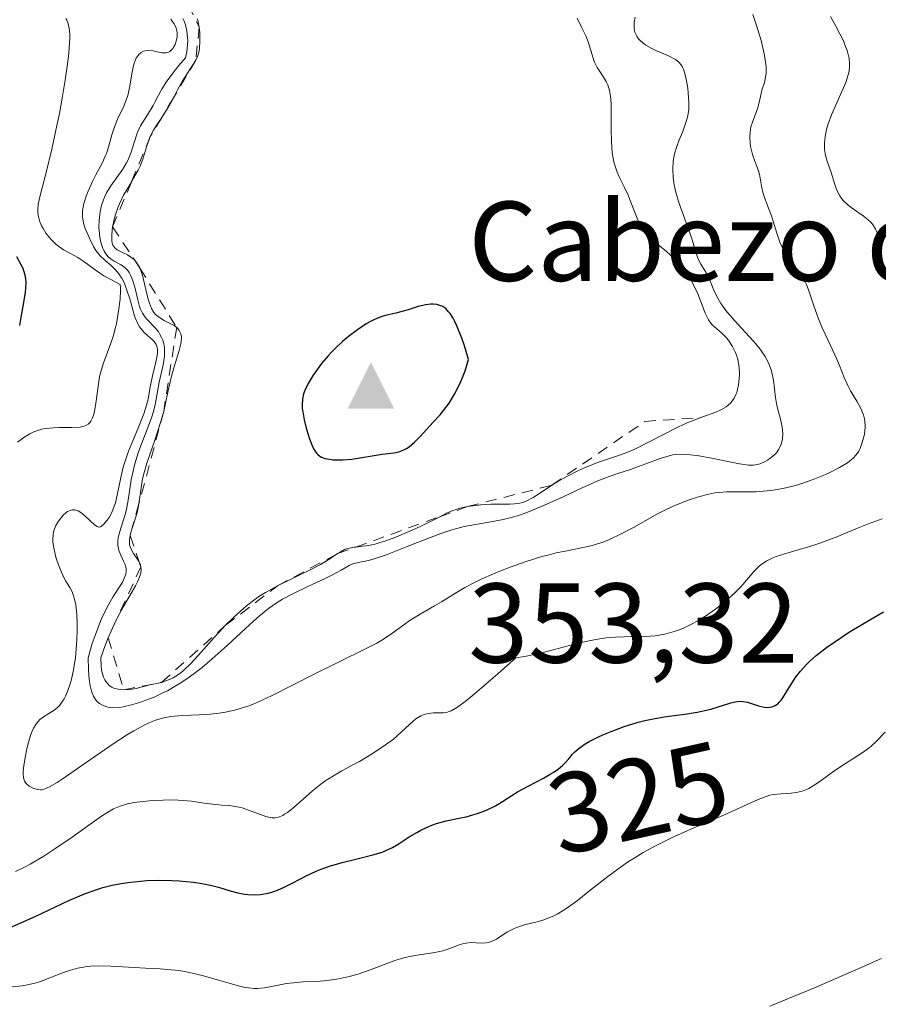
# Model space of a CAD drawing. Units: metres. Extents: x 622101 to 625582, y 4671662 to 4674035.
# Drawn here: x 624862 to 624938, y 4672219 to 4672306 of the extents above; entities that cross this region are included whole.
import ezdxf
from ezdxf.enums import TextEntityAlignment as Align

# ---------------------------------------------------------------- set-up
doc = ezdxf.new("R2010")
doc.units = ezdxf.units.M
doc.header["$MEASUREMENT"] = 0
doc.linetypes.add('DGN Style 2', pattern=[1.648017, 0.98881, -0.659207])
for name, color, linetype, lineweight in [('Cima', 7, 'Continuous', 0), ('Cota de cima', 7, 'Continuous', 0), ('Curva de nivel maestra', 30, 'Continuous', 30), ('Curva de nivel normal', 30, 'Continuous', 0), ('Escarpado lineal', 30, 'DGN Style 2', 0), ('Nombre de cima', 7, 'Continuous', 0), ('Rótulo de curva de nivel directora', 7, 'Continuous', 0), ('Suelo desnudo CxS', 253, 'Continuous', 0)]:
    doc.layers.add(name, color=color, linetype=linetype, lineweight=lineweight)
doc.styles.add('Style-Arial', font='txt')

# ---------------------------------------------------------------- blocks, each defined once
blk = doc.blocks.new('5CIMA')
at = {"layer": 'Suelo desnudo CxS', "color": 51, "linetype": 'Continuous', "lineweight": 0}
blk.add_solid([(-0.2047, -0.1365), (0, 0.2729), (0.2047, -0.1365)], dxfattribs=at)

msp = doc.modelspace()

# ---------------------------------------------------------------- linework, layer by layer
at = {"layer": 'Curva de nivel maestra', "color": 30, "linetype": 'Continuous', "lineweight": 30, "flags": 128}
for points, elevation in [([(624861.92, 4672284.9401), (624862.32, 4672284.2401), (624862.47, 4672283.9201), (624862.55, 4672283.7201), (624862.66, 4672283.3301), (624862.73, 4672282.9501), (624862.75, 4672282.6901), (624862.73, 4672282.1401), (624862.7, 4672281.7901), (624862.58, 4672281.0601), (624862.3, 4672279.5501), (624862.19, 4672278.8501)], 325), ([(624890.37, 4672266.9701), (624890.74, 4672266.9801), (624891.53, 4672267.0501), (624894.22, 4672267.4901), (624895.23, 4672267.6001), (624895.69, 4672267.7001), (624896.14, 4672267.8701), (624896.37, 4672267.9901), (624896.6, 4672268.1401), (624897.07, 4672268.5401), (624897.57, 4672269.0401), (624898.72, 4672270.3101), (624899.32, 4672270.9701), (624899.64, 4672271.3501), (624900.12, 4672272.0001), (624900.6, 4672272.7701), (624900.84, 4672273.2201), (624901.15, 4672273.8901), (624901.3, 4672274.2501), (624901.53, 4672274.8501), (624901.85, 4672275.8501), (624901.48, 4672277.0401), (624901.25, 4672277.7201), (624900.81, 4672278.8201), (624900.6, 4672279.2501), (624900.47, 4672279.5001), (624900.21, 4672279.9101), (624900.08, 4672280.0701), (624899.82, 4672280.3401), (624899.57, 4672280.5201), (624899.39, 4672280.6001), (624899.04, 4672280.7001), (624898.73, 4672280.7301), (624898.51, 4672280.7301), (624898.07, 4672280.6801), (624897.4, 4672280.5201), (624896.5, 4672280.2401), (624896.06, 4672280.1101), (624895.43, 4672279.9501), (624894.61, 4672279.7501), (624894.19, 4672279.6301), (624893.53, 4672279.3701), (624893.17, 4672279.2001), (624892.8, 4672278.9901), (624892.03, 4672278.4801), (624891.24, 4672277.8701), (624890.72, 4672277.4301), (624890.07, 4672276.8301), (624889.76, 4672276.5201), (624889.44, 4672276.1801), (624888.87, 4672275.5001), (624888.4, 4672274.8601), (624888.12, 4672274.4601), (624887.68, 4672273.7301), (624887.37, 4672273.1001), (624887.26, 4672272.8101), (624887.17, 4672272.3501), (624887.15, 4672271.8301), (624887.16, 4672271.5301), (624887.2, 4672271.2101), (624887.33, 4672270.5101), (624887.5, 4672269.7701), (624887.79, 4672268.8501), (624887.94, 4672268.4501), (624888.16, 4672267.9601), (624888.28, 4672267.7701), (624888.44, 4672267.5501), (624888.53, 4672267.4601), (624888.72, 4672267.3101), (624888.86, 4672267.2301), (624889.18, 4672267.1101), (624889.39, 4672267.0601), (624889.85, 4672266.9901), (624890.37, 4672266.9701)], 350), ([(624861.3, 4672225.6201), (624863.58, 4672226.6401), (624866.53, 4672228.0401), (624867.52, 4672228.4601), (624868.01, 4672228.6601), (624869.03, 4672229.0201), (624869.55, 4672229.1801), (624870.36, 4672229.3901), (624871.18, 4672229.5501), (624871.74, 4672229.6401), (624872.88, 4672229.7601), (624873.44, 4672229.8001), (624874.56, 4672229.8401), (624875.63, 4672229.8201), (624876.3, 4672229.7901), (624877.53, 4672229.6701), (624878.14, 4672229.5801), (624879.18, 4672229.3601), (624879.77, 4672229.2101), (624880.78, 4672228.9001), (624881.46, 4672228.7201), (624882.06, 4672228.6001), (624882.36, 4672228.5701), (624882.81, 4672228.5501), (624883.48, 4672228.5801), (624884.15, 4672228.7001), (624884.48, 4672228.7901), (624884.82, 4672228.9001), (624885.49, 4672229.1901), (624886.16, 4672229.5201), (624887.05, 4672229.9901), (624887.49, 4672230.2201), (624888.39, 4672230.6301), (624888.84, 4672230.8201), (624889.55, 4672231.0701), (624890.68, 4672231.4001), (624891.9, 4672231.7001), (624893.51, 4672232.1001), (624894.22, 4672232.3301), (624894.54, 4672232.4601), (624895.12, 4672232.7401), (624895.64, 4672233.0301), (624896.6, 4672233.6601), (624897.28, 4672234.0601), (624897.64, 4672234.2601), (624898.18, 4672234.5201), (624898.74, 4672234.7501), (624899.02, 4672234.8401), (624899.86, 4672235.0701), (624901.02, 4672235.3101), (624901.62, 4672235.4401), (624902.23, 4672235.6101), (624902.64, 4672235.7401), (624903.43, 4672236.0401), (624904.21, 4672236.4001), (624904.84, 4672236.7801), (624905.66, 4672237.3301), (624906.16, 4672237.6401), (624907.09, 4672238.1401), (624908.45, 4672238.8501), (624909.06, 4672239.2001), (624909.32, 4672239.3601), (624909.78, 4672239.6701), (624910.15, 4672239.9801), (624910.35, 4672240.1701), (624910.7, 4672240.5601), (624911.03, 4672240.9601), (624911.22, 4672241.1701), (624911.6, 4672241.5101), (624912.13, 4672241.8801), (624912.48, 4672242.0801), (624913.25, 4672242.4701), (624913.7, 4672242.6801), (624914.42, 4672242.9801), (624915.59, 4672243.4101), (624916.81, 4672243.7901), (624917.41, 4672243.9501), (624917.99, 4672244.0801), (624919.11, 4672244.2801), (624921.13, 4672244.5401), (624922.03, 4672244.6801), (624922.45, 4672244.7701), (624923.22, 4672244.9601), (624925.01, 4672245.5201), (624925.23, 4672245.5701), (624925.59, 4672245.6401), (624925.9, 4672245.6501), (624926.09, 4672245.6401), (624926.47, 4672245.5601), (624927.44, 4672245.2501), (624927.95, 4672245.1301), (624928.26, 4672245.1101), (624928.41, 4672245.1201), (624928.63, 4672245.1601), (624928.85, 4672245.2401), (624928.96, 4672245.3001), (624929.18, 4672245.4601), (624929.28, 4672245.5601), (624929.44, 4672245.7401), (624929.6, 4672245.9501), (624929.92, 4672246.4901), (624930.44, 4672247.3501), (624930.76, 4672247.8301), (624931.14, 4672248.3201), (624931.71, 4672248.9401), (624931.97, 4672249.1901), (624932.53, 4672249.6801), (624933.44, 4672250.3901), (624934.09, 4672250.8501), (624935.38, 4672251.7101), (624936.78, 4672252.5501), (624938.49, 4672253.5601)], 325)]:
    msp.add_lwpolyline(points, dxfattribs=dict(at, elevation=elevation))
at = {"layer": 'Curva de nivel normal', "color": 30, "linetype": 'Continuous', "lineweight": 0, "flags": 128}
for points, elevation in [([(624866.28, 4672305.9701), (624866.36, 4672305.8201), (624866.46, 4672305.5801), (624866.57, 4672305.1401), (624866.62, 4672304.5701), (624866.62, 4672304.2301), (624866.61, 4672303.8301), (624866.54, 4672302.9001), (624866.46, 4672302.1801), (624866.23, 4672300.5301), (624865.99, 4672299.1101), (624865.71, 4672297.5701), (624865.49, 4672296.5101), (624865.05, 4672294.4301), (624864.55, 4672292.3601), (624864.01, 4672290.3301), (624863.85, 4672289.5601), (624863.81, 4672289.1001), (624863.82, 4672288.8801), (624863.85, 4672288.5601), (624863.92, 4672288.2301), (624863.99, 4672288.0201), (624864.17, 4672287.6101), (624864.28, 4672287.4101), (624864.52, 4672287.0201), (624864.8, 4672286.6601), (624864.99, 4672286.4401), (624865.4, 4672286.0401), (624865.63, 4672285.8501), (624866.08, 4672285.5401), (624866.52, 4672285.2901), (624867.07, 4672285.0001), (624867.33, 4672284.8601), (624867.86, 4672284.5101), (624868.87, 4672283.7601), (624869.36, 4672283.4201), (624869.64, 4672283.2401), (624870.13, 4672282.9601), (624871.09, 4672282.4801), (624871.12, 4672282.2201), (624871.12, 4672281.9301), (624871.07, 4672281.1701), (624870.94, 4672280.1101), (624870.74, 4672278.9901), (624870.62, 4672278.4601), (624870.49, 4672277.9701), (624870.19, 4672277.1001), (624869.6, 4672275.5601), (624869.36, 4672274.7701), (624869.26, 4672274.3501), (624869.12, 4672273.4701), (624868.9, 4672271.7901), (624868.77, 4672271.1101), (624868.7, 4672270.8301), (624868.64, 4672270.6801), (624868.5, 4672270.4101), (624868.43, 4672270.3101), (624868.25, 4672270.1401), (624868.05, 4672270.0201), (624867.9, 4672269.9601), (624867.54, 4672269.8801), (624866.79, 4672269.8401), (624865.69, 4672269.8301), (624865.18, 4672269.8201), (624864.52, 4672269.7601), (624864.14, 4672269.6801), (624863.9, 4672269.6101), (624863.45, 4672269.4401), (624863.1, 4672269.2701), (624862.65, 4672269.0001), (624862.44, 4672268.8601), (624862.01, 4672268.5301)], 330), ([(624875.55, 4672305.9101), (624875.68, 4672305.7501), (624875.84, 4672305.5101), (624876.02, 4672305.1301), (624876.08, 4672304.8701), (624876.1, 4672304.7401), (624876.11, 4672304.5401), (624876.1, 4672304.3501), (624876.03, 4672303.9701), (624875.93, 4672303.6901), (624875.8, 4672303.4401), (624875.72, 4672303.3301), (624875.55, 4672303.1401), (624875.46, 4672303.0701), (624875.3, 4672302.9801), (624875.13, 4672302.9401), (624875.01, 4672302.9301), (624874.77, 4672302.9401), (624873.98, 4672303.1101), (624873.6, 4672303.1601), (624873.29, 4672303.1201), (624873.14, 4672303.0801), (624872.93, 4672302.9601), (624872.74, 4672302.8001), (624872.66, 4672302.7001), (624872.5, 4672302.4601), (624872.43, 4672302.3201), (624872.34, 4672302.0901), (624872.26, 4672301.8301), (624872.14, 4672301.2201), (624871.91, 4672299.8601), (624871.75, 4672299.1701), (624871.65, 4672298.8401), (624871.4, 4672298.2201), (624870.85, 4672297.0701), (624870.51, 4672296.2401), (624870.35, 4672295.6901), (624870.05, 4672294.6001), (624869.87, 4672294.0601), (624869.76, 4672293.8001), (624869.51, 4672293.2601), (624868.93, 4672292.1601), (624868.62, 4672291.5601), (624868.24, 4672290.7201), (624868.07, 4672290.2901), (624867.87, 4672289.6401), (624867.76, 4672289.0201), (624867.74, 4672288.7201), (624867.75, 4672288.4401), (624867.77, 4672288.2601), (624867.84, 4672287.9101), (624868, 4672287.4301), (624868.38, 4672286.5801), (624868.73, 4672285.8301), (624868.93, 4672285.4801), (624869.18, 4672285.1401), (624869.34, 4672284.9701), (624869.71, 4672284.6301), (624870.29, 4672284.1401), (624870.59, 4672283.8501), (624870.88, 4672283.5201), (624871.02, 4672283.3301), (624871.21, 4672283.0401), (624871.39, 4672282.7001), (624871.68, 4672281.9701), (624871.92, 4672281.2001), (624872.19, 4672280.2301), (624872.32, 4672279.8001), (624872.41, 4672279.5201), (624872.6, 4672279.0701), (624872.79, 4672278.7201), (624872.92, 4672278.5401), (624873.19, 4672278.2401), (624873.5, 4672277.9601), (624873.9, 4672277.6201), (624874.07, 4672277.4401), (624874.25, 4672277.1701), (624874.31, 4672277.0101), (624874.36, 4672276.7301), (624874.36, 4672276.3901), (624874.34, 4672276.1901), (624874.2, 4672275.4901), (624873.92, 4672274.4101), (624873.8, 4672273.8501), (624873.7, 4672273.2901), (624873.57, 4672272.5301), (624873.48, 4672272.1101), (624873.29, 4672271.4201), (624873.16, 4672271.0401), (624872.64, 4672269.7201), (624871.82, 4672267.7601), (624871.48, 4672266.7801), (624871.34, 4672266.3201), (624871.13, 4672265.4301), (624870.82, 4672263.8501), (624870.66, 4672263.1801), (624870.56, 4672262.8801), (624870.34, 4672262.3401), (624870.1, 4672261.8901), (624869.93, 4672261.6501), (624869.62, 4672261.2801), (624869.43, 4672261.1201), (624869.34, 4672261.0701), (624869.18, 4672261.0401), (624869.06, 4672261.0801), (624868.81, 4672261.2401), (624868.44, 4672261.5801), (624867.89, 4672262.1001), (624867.6, 4672262.3201), (624867.37, 4672262.4601), (624867.25, 4672262.5101), (624867.08, 4672262.5501), (624866.83, 4672262.5501), (624866.57, 4672262.4801), (624866.44, 4672262.4101), (624866.31, 4672262.3201), (624866.04, 4672262.0801), (624865.71, 4672261.6901), (624865.56, 4672261.4601), (624865.36, 4672261.1101), (624865.24, 4672260.8001), (624865.19, 4672260.6301), (624865.15, 4672260.3801), (624865.12, 4672259.9501), (624865.14, 4672259.7201), (624865.21, 4672259.2001), (624865.4, 4672258.3801), (624865.54, 4672257.9301), (624865.8, 4672257.2501), (624866.11, 4672256.5801), (624866.29, 4672256.2601), (624866.64, 4672255.7001), (624866.81, 4672255.3801), (624866.96, 4672254.9801), (624867.03, 4672254.7501), (624867.15, 4672254.2101), (624867.2, 4672253.8801), (624867.25, 4672253.3301), (624867.29, 4672252.4401), (624867.28, 4672251.9201), (624867.25, 4672251.0501), (624867.14, 4672249.4901), (624866.93, 4672248.2801), (624866.77, 4672247.6001), (624866.66, 4672247.2001), (624866.42, 4672246.5201), (624866.24, 4672246.1001), (624866.12, 4672245.8701), (624865.87, 4672245.4701), (624865.74, 4672245.3101), (624865.49, 4672245.0501), (624865.25, 4672244.8601), (624864.79, 4672244.5801), (624864.22, 4672244.2201), (624863.99, 4672244.0301), (624863.68, 4672243.6901), (624863.43, 4672243.2601), (624863.31, 4672243.0001), (624863.19, 4672242.7101), (624862.99, 4672242.0401), (624862.81, 4672241.3101), (624862.71, 4672240.8301), (624862.57, 4672239.9701), (624862.52, 4672239.4501), (624862.52, 4672239.2401), (624862.55, 4672238.8901), (624862.59, 4672238.7101), (624862.64, 4672238.6001), (624862.76, 4672238.4101), (624862.85, 4672238.3201), (624863.05, 4672238.1501), (624863.29, 4672238.0201), (624863.46, 4672237.9501), (624863.8, 4672237.8601), (624864.03, 4672237.8301), (624864.16, 4672237.8301), (624864.38, 4672237.8901), (624864.84, 4672238.0801), (624865.52, 4672238.4701), (624865.96, 4672238.7601), (624867.7, 4672239.9601), (624870.45, 4672241.8801), (624871.72, 4672242.7101), (624872.29, 4672243.0501), (624873.27, 4672243.5801), (624873.57, 4672243.7201), (624874.11, 4672243.9401), (624874.61, 4672244.1001), (624874.92, 4672244.1801), (624875.54, 4672244.3001), (624875.88, 4672244.3401), (624876.57, 4672244.3901), (624878.76, 4672244.4801), (624879.83, 4672244.5901), (624880.39, 4672244.6801), (624881.29, 4672244.8801), (624882.26, 4672245.1801), (624882.77, 4672245.3701), (624883.3, 4672245.5901), (624884.43, 4672246.1201), (624888.2, 4672248.0501), (624892.69, 4672250.2401), (624893.73, 4672250.7901), (624894.17, 4672251.0501), (624894.94, 4672251.5401), (624896.14, 4672252.4101), (624896.69, 4672252.8001), (624897.57, 4672253.3501), (624898.82, 4672254.0701), (624899.45, 4672254.4401), (624900.08, 4672254.8301), (624900.99, 4672255.3901), (624901.52, 4672255.7001), (624902.43, 4672256.1801), (624902.96, 4672256.4301), (624904.03, 4672256.9001), (624904.61, 4672257.1401), (624905.52, 4672257.5001), (624906.93, 4672258.0001), (624908.31, 4672258.4301), (624908.96, 4672258.6001), (624909.57, 4672258.7501), (624910.71, 4672258.9801), (624912.09, 4672259.2501), (624912.76, 4672259.4101), (624913.43, 4672259.6101), (624913.78, 4672259.7301), (624914.3, 4672259.9401), (624915.37, 4672260.4601), (624916.45, 4672261.0401), (624917.86, 4672261.8401), (624918.53, 4672262.2001), (624919.01, 4672262.4501), (624919.91, 4672262.8801), (624920.73, 4672263.2201), (624921.24, 4672263.4101), (624922.16, 4672263.7101), (624923.05, 4672263.9401), (624923.59, 4672264.0501), (624923.93, 4672264.0901), (624924.61, 4672264.1401), (624925.4, 4672264.1501), (624926.57, 4672264.1401), (624927.24, 4672264.1601), (624928.22, 4672264.2301), (624928.75, 4672264.3001), (624929.59, 4672264.4401), (624930.47, 4672264.6401), (624930.92, 4672264.7701), (624931.37, 4672264.9101), (624932.27, 4672265.2301), (624933.14, 4672265.5901), (624933.67, 4672265.8301), (624934.59, 4672266.2901), (624935.31, 4672266.7201), (624935.64, 4672266.9701), (624935.81, 4672267.1201), (624936.07, 4672267.4201), (624936.29, 4672267.7601), (624936.41, 4672267.9901), (624936.61, 4672268.5201), (624936.77, 4672269.1301), (624936.82, 4672269.4601), (624936.86, 4672269.9601), (624936.84, 4672270.3901), (624936.8, 4672270.6101), (624936.71, 4672270.9601), (624936.48, 4672271.5201), (624936.12, 4672272.1501), (624935.58, 4672273.0701), (624935.32, 4672273.5401), (624935.01, 4672274.2501), (624934.6, 4672275.3101), (624934.34, 4672275.9401), (624933.83, 4672277.0201), (624933.08, 4672278.6301), (624932.74, 4672279.4401), (624932.33, 4672280.5901), (624931.9, 4672281.9201), (624931.68, 4672282.4601), (624931.57, 4672282.7001), (624931.32, 4672283.1001), (624931.05, 4672283.4601), (624930.68, 4672283.9101), (624930.49, 4672284.1501), (624930.12, 4672284.6901), (624929.94, 4672284.9901), (624929.68, 4672285.4601), (624929.34, 4672286.2201), (624929.06, 4672287.0201), (624928.74, 4672288.0601), (624928.58, 4672288.5501), (624928.33, 4672289.2301), (624928, 4672290.0701), (624927.86, 4672290.5001), (624927.72, 4672291.1601), (624927.56, 4672292.0401), (624927.46, 4672292.4401), (624927.28, 4672292.9801), (624927.01, 4672293.6801), (624926.88, 4672294.0701), (624926.75, 4672294.6701), (624926.71, 4672294.9901), (624926.68, 4672295.4701), (624926.7, 4672295.9501), (624926.73, 4672296.1801), (624926.77, 4672296.4101), (624926.9, 4672296.8201), (624927.21, 4672297.6001), (624927.35, 4672297.9801), (624927.51, 4672298.5601), (624927.68, 4672299.3501), (624927.78, 4672299.7501), (624927.96, 4672300.2901), (624928.04, 4672300.6001), (624928.11, 4672301.1701), (624928.11, 4672301.6301), (624928.1, 4672301.9001), (624928.04, 4672302.3401), (624927.95, 4672302.8501), (624927.67, 4672304.0301), (624927.27, 4672305.3701), (624926.95, 4672306.3301)], 335), ([(624876.62, 4672305.9701), (624876.72, 4672305.7401), (624876.84, 4672305.4001), (624876.97, 4672304.8601), (624877.03, 4672304.2901), (624877.04, 4672303.9901), (624877, 4672303.3601), (624876.95, 4672303.0201), (624876.84, 4672302.4901), (624876.26, 4672301.8301), (624875.93, 4672301.4201), (624875.37, 4672300.6801), (624875.14, 4672300.3401), (624874.75, 4672299.7301), (624874.45, 4672299.2001), (624874.13, 4672298.5701), (624873.98, 4672298.2901), (624873.48, 4672297.4601), (624872.88, 4672296.4901), (624872.64, 4672296.0001), (624872.54, 4672295.7401), (624872.36, 4672295.2001), (624872.01, 4672294.0701), (624871.78, 4672293.4901), (624871.64, 4672293.2101), (624871.31, 4672292.6601), (624870.26, 4672291.1801), (624869.88, 4672290.5701), (624869.7, 4672290.1901), (624869.6, 4672289.9501), (624869.44, 4672289.4401), (624869.32, 4672288.9101), (624869.27, 4672288.6301), (624869.22, 4672288.2001), (624869.2, 4672287.5401), (624869.24, 4672286.9301), (624869.28, 4672286.6401), (624869.37, 4672286.2101), (624869.49, 4672285.8201), (624869.56, 4672285.6401), (624869.64, 4672285.4701), (624869.82, 4672285.1801), (624870.03, 4672284.9201), (624870.18, 4672284.7801), (624870.54, 4672284.5301), (624871.15, 4672284.2101), (624871.45, 4672284.0001), (624871.65, 4672283.8201), (624871.74, 4672283.7101), (624871.87, 4672283.5201), (624871.99, 4672283.3001), (624872.2, 4672282.8001), (624872.37, 4672282.2301), (624872.64, 4672281.1201), (624872.79, 4672280.5301), (624872.88, 4672280.2801), (624873.05, 4672279.9301), (624873.28, 4672279.5901), (624873.43, 4672279.4101), (624874.19, 4672278.6001), (624874.45, 4672278.2801), (624874.56, 4672278.1101), (624874.77, 4672277.7401), (624874.85, 4672277.5401), (624874.94, 4672277.2201), (624874.99, 4672276.8801), (624875, 4672276.6401), (624874.98, 4672276.1401), (624874.86, 4672275.3601), (624874.53, 4672273.8301), (624874.16, 4672271.8501), (624873.98, 4672271.1501), (624873.86, 4672270.7801), (624873.39, 4672269.5001), (624872.89, 4672268.2501), (624872.66, 4672267.6001), (624872.36, 4672266.6301), (624872.24, 4672266.1401), (624872.05, 4672265.2001), (624871.79, 4672263.4201), (624871.64, 4672262.6101), (624871.54, 4672262.2301), (624871.32, 4672261.5101), (624871.04, 4672260.6501), (624870.94, 4672260.2501), (624870.87, 4672259.8801), (624870.86, 4672259.7101), (624870.87, 4672259.4501), (624870.89, 4672259.2901), (624870.96, 4672258.9801), (624871.13, 4672258.5501), (624871.38, 4672258.0401), (624871.49, 4672257.8001), (624871.59, 4672257.5101), (624871.62, 4672257.3601), (624871.62, 4672257.1201), (624871.58, 4672256.8701), (624871.53, 4672256.7201), (624871.3, 4672256.2301), (624871.13, 4672255.9301), (624870.47, 4672254.9001), (624870.05, 4672254.1801), (624869.59, 4672253.2701), (624869.35, 4672252.7301), (624868.86, 4672251.4701), (624868.61, 4672250.7401), (624868.24, 4672249.4901), (624868.27, 4672248.4901), (624868.31, 4672247.9301), (624868.34, 4672247.5901), (624868.44, 4672247.0101), (624868.52, 4672246.6501), (624868.58, 4672246.4401), (624868.72, 4672246.0901), (624868.8, 4672245.9501), (624868.96, 4672245.7101), (624869.14, 4672245.5401), (624869.26, 4672245.4401), (624869.51, 4672245.3001), (624869.9, 4672245.1601), (624870.11, 4672245.1101), (624870.44, 4672245.0801), (624871.01, 4672245.1101), (624871.33, 4672245.1601), (624872.09, 4672245.3401), (624872.9, 4672245.5801), (624873.35, 4672245.7401), (624874.07, 4672246.0201), (624874.85, 4672246.3801), (624875.25, 4672246.5801), (624876.09, 4672247.0601), (624876.52, 4672247.3301), (624877.18, 4672247.7801), (624877.85, 4672248.2801), (624878.31, 4672248.6401), (624879.21, 4672249.4001), (624880.53, 4672250.5801), (624882.15, 4672252.0901), (624882.86, 4672252.7401), (624883.34, 4672253.1601), (624884.19, 4672253.8501), (624884.94, 4672254.3701), (624885.41, 4672254.6601), (624886.38, 4672255.1801), (624887.59, 4672255.7501), (624889.17, 4672256.4901), (624889.84, 4672256.8201), (624890.58, 4672257.2401), (624891.29, 4672257.6501), (624891.62, 4672257.7901), (624892.23, 4672257.9301), (624893.01, 4672258.1001), (624893.52, 4672258.2401), (624894.5, 4672258.5601), (624896.43, 4672259.3201), (624898.4, 4672260.1001), (624899.4, 4672260.4701), (624900.35, 4672260.7901), (624900.8, 4672260.9201), (624901.45, 4672261.0801), (624902.64, 4672261.3101), (624904.14, 4672261.5501), (624904.91, 4672261.7001), (624905.73, 4672261.9101), (624906.16, 4672262.0401), (624906.85, 4672262.2801), (624908.33, 4672262.8801), (624909.86, 4672263.5701), (624911.8, 4672264.4801), (624912.66, 4672264.8701), (624913.25, 4672265.1201), (624914.26, 4672265.5101), (624915.1, 4672265.8001), (624916.06, 4672266.1101), (624916.51, 4672266.2601), (624917.5, 4672266.6201), (624918.75, 4672267.1001), (624919.34, 4672267.2801), (624919.88, 4672267.4101), (624920.15, 4672267.4501), (624920.71, 4672267.4801), (624921.1, 4672267.4601), (624922.02, 4672267.3601), (624923.28, 4672267.1301), (624925.03, 4672266.7801), (624925.76, 4672266.6301), (624926.57, 4672266.5201), (624926.96, 4672266.5101), (624927.18, 4672266.5301), (624927.59, 4672266.6401), (624928.02, 4672266.8301), (624928.24, 4672266.9501), (624928.57, 4672267.1801), (624928.88, 4672267.4601), (624929.02, 4672267.6101), (624929.23, 4672267.9201), (624929.32, 4672268.0901), (624929.44, 4672268.3701), (624929.55, 4672268.8201), (624929.58, 4672269.3201), (624929.57, 4672269.5901), (624929.53, 4672269.8701), (624929.41, 4672270.4701), (624929.07, 4672271.7901), (624928.94, 4672272.5001), (624928.76, 4672274.0201), (624928.66, 4672274.5501), (624928.59, 4672274.8301), (624928.39, 4672275.3901), (624928.26, 4672275.6801), (624928.02, 4672276.1201), (624927.72, 4672276.5801), (624927.49, 4672276.8801), (624926.98, 4672277.5001), (624925.3, 4672279.3201), (624924.57, 4672280.1601), (624924.28, 4672280.5501), (624924.12, 4672280.7901), (624923.84, 4672281.2601), (624923.54, 4672281.8901), (624923.12, 4672282.9301), (624922.8, 4672283.5501), (624922.35, 4672284.2801), (624922.16, 4672284.6501), (624921.92, 4672285.2901), (624921.61, 4672286.3301), (624921.41, 4672286.9601), (624920.45, 4672289.6201), (624920.2, 4672290.4201), (624920.04, 4672291.1101), (624919.98, 4672291.4501), (624919.91, 4672291.9501), (624919.88, 4672292.6701), (624919.92, 4672293.3601), (624919.96, 4672293.7001), (624920.03, 4672294.0301), (624920.22, 4672294.6601), (624920.44, 4672295.2501), (624920.75, 4672295.9901), (624920.89, 4672296.3301), (624921.1, 4672296.9601), (624921.18, 4672297.2701), (624921.26, 4672297.7401), (624921.28, 4672297.9801), (624921.29, 4672298.5101), (624921.24, 4672299.4001), (624921.19, 4672299.8101), (624921.06, 4672300.6001), (624920.94, 4672301.1201), (624920.82, 4672301.5101), (624920.74, 4672301.6801), (624920.6, 4672301.9101), (624920.42, 4672302.1101), (624920.3, 4672302.2101), (624920.1, 4672302.3501), (624919.55, 4672302.6401), (624919.08, 4672302.8501), (624918.37, 4672303.1501), (624918.01, 4672303.3301), (624917.49, 4672303.6301), (624917.25, 4672303.8001), (624916.97, 4672304.0501), (624916.85, 4672304.1801), (624916.69, 4672304.4001), (624916.57, 4672304.6401), (624916.52, 4672304.7601), (624916.49, 4672304.8901), (624916.45, 4672305.1701), (624916.45, 4672305.4601), (624916.47, 4672305.6601), (624916.54, 4672306.0801)], 340), ([(624877.92, 4672305.9401), (624878.06, 4672305.2001), (624878.1, 4672304.7501), (624878.12, 4672303.9601), (624878.09, 4672303.3601), (624878.05, 4672303.1101), (624877.97, 4672302.7801), (624877.91, 4672302.6201), (624877.75, 4672302.2901), (624876.54, 4672300.4101), (624876.15, 4672299.6801), (624875.7814, 4672298.9763), (624875.6, 4672298.6301), (624875.29, 4672298.0801), (624874.75, 4672297.2401), (624874.25, 4672296.4801), (624874.03, 4672296.1101), (624873.74, 4672295.5401), (624873.63, 4672295.2701), (624873.44, 4672294.7201), (624873.09, 4672293.5601), (624872.83, 4672292.9201), (624872.66, 4672292.5801), (624872.26, 4672291.8601), (624872.0641, 4672291.5239), (624871.38, 4672290.3501), (624871.01, 4672289.6001), (624870.86, 4672289.2501), (624870.63, 4672288.5701), (624870.48, 4672287.9401), (624870.41, 4672287.5601), (624870.35, 4672286.8901), (624870.35, 4672286.3501), (624870.38, 4672286.1301), (624870.44, 4672285.9401), (624870.6, 4672285.7001), (624870.81, 4672285.5301), (624871.16, 4672285.3501), (624871.72, 4672285.0801), (624872.02, 4672284.9001), (624872.3, 4672284.6701), (624872.43, 4672284.5301), (624872.62, 4672284.2801), (624872.78, 4672283.9901), (624872.8081, 4672283.9214), (624872.87, 4672283.7701), (624873.04, 4672283.2901), (624873.24, 4672282.5301), (624873.47, 4672281.5301), (624873.58, 4672281.0901), (624873.66, 4672280.8101), (624873.85, 4672280.3501), (624874.05, 4672280.0001), (624874.2, 4672279.8301), (624874.31, 4672279.7201), (624874.54, 4672279.5501), (624874.96, 4672279.3001), (624875.56, 4672279.0001), (624875.84, 4672278.8401), (624876.07, 4672278.6701), (624876.17, 4672278.5701), (624876.29, 4672278.4101), (624876.39, 4672278.2201), (624876.43, 4672278.1101), (624876.48, 4672277.8601), (624876.48, 4672277.7201), (624876.47, 4672277.4901), (624876.43, 4672277.2301), (624876.29, 4672276.6301), (624875.85, 4672275.1901), (624875.62, 4672274.3801), (624875.33, 4672273.1001), (624874.92, 4672271.2601), (624874.65, 4672270.2801), (624874.14, 4672268.7201), (624873.43, 4672266.6801), (624873.16, 4672265.7401), (624873.06, 4672265.3101), (624872.92, 4672264.5101), (624872.74, 4672263.1001), (624872.62, 4672262.4401), (624872.53, 4672262.1201), (624872.32, 4672261.4801), (624872.0786, 4672260.7559), (624872.05, 4672260.6701), (624871.95, 4672260.3001), (624871.89, 4672259.9401), (624871.89, 4672259.7801), (624871.91, 4672259.5401), (624871.94, 4672259.3901), (624872.04, 4672259.1001), (624872.26, 4672258.7101), (624872.58, 4672258.2301), (624872.72, 4672258.0001), (624872.791, 4672257.8481), (624872.86, 4672257.7001), (624872.9, 4672257.5301), (624872.92, 4672257.2701), (624872.89, 4672256.9601), (624872.85, 4672256.8001), (624872.71, 4672256.4201), (624872.62, 4672256.2001), (624872.43, 4672255.8501), (624871.36, 4672254.0101), (624871.04, 4672253.4301), (624870.7954, 4672252.9409), (624870.54, 4672252.4301), (624870.02, 4672251.2501), (624869.76, 4672250.5801), (624869.37, 4672249.4901), (624869.39, 4672248.8001), (624869.43, 4672248.4101), (624869.48, 4672248.1801), (624869.6, 4672247.7801), (624869.72, 4672247.5301), (624869.81, 4672247.3901), (624870.01, 4672247.1501), (624870.12, 4672247.0501), (624870.35, 4672246.9001), (624870.59, 4672246.7901), (624870.76, 4672246.7401), (624871.1, 4672246.6801), (624871.39, 4672246.6601), (624871.94, 4672246.6901), (624872.49, 4672246.7901), (624873.59, 4672247.0601), (624874.74, 4672247.3201), (624875.35, 4672247.5301), (624875.77, 4672247.7301), (624875.98, 4672247.8601), (624876.31, 4672248.0801), (624876.64, 4672248.3401), (624877.31, 4672248.9801), (624878, 4672249.7101), (624879.38, 4672251.2801), (624880.39, 4672252.3601), (624881.04, 4672252.9901), (624881.45, 4672253.3801), (624882.23, 4672254.0701), (624882.96, 4672254.6401), (624883.33, 4672254.9001), (624883.92, 4672255.2701), (624884.96, 4672255.8401), (624886.24, 4672256.4701), (624888.02, 4672257.3401), (624888.78, 4672257.7301), (624889.6, 4672258.2201), (624890.27, 4672258.6901), (624890.52, 4672258.8601), (624890.89, 4672259.0601), (624891.14, 4672259.1501), (624891.33, 4672259.1901), (624891.74, 4672259.2601), (624891.8856, 4672259.275), (624892.52, 4672259.3401), (624893.04, 4672259.4201), (624893.67, 4672259.5601), (624894.04, 4672259.6701), (624894.44, 4672259.8001), (624895.32, 4672260.1201), (624896.25, 4672260.5001), (624896.87, 4672260.7601), (624898, 4672261.2901), (624899.2909, 4672261.9561), (624899.88, 4672262.2601), (624900.45, 4672262.5001), (624900.75, 4672262.6001), (624901.07, 4672262.7001), (624901.76, 4672262.8501), (624902.46, 4672262.9601), (624902.93, 4672263.0101), (624903.8, 4672263.0701), (624904.62, 4672263.0701), (624905.5, 4672263.0601), (624905.89, 4672263.0801), (624906.38, 4672263.1501), (624906.62, 4672263.2201), (624906.99, 4672263.3501), (624907.56, 4672263.6501), (624908.19, 4672264.0601), (624909.2, 4672264.7401), (624909.81, 4672265.1201), (624910.52, 4672265.5201), (624911.54, 4672266.0301), (624912.07, 4672266.2701), (624913.22, 4672266.7401), (624915.18, 4672267.4001), (624915.68, 4672267.5801), (624916.51, 4672267.9301), (624917.98, 4672268.6601), (624920.08, 4672269.7401), (624921.07, 4672270.2101), (624921.52, 4672270.4001), (624922.34, 4672270.7201), (624923.67, 4672271.1801), (624924.19, 4672271.4201), (624924.59, 4672271.6601), (624924.77, 4672271.8001), (624925, 4672272.0301), (624925.21, 4672272.3001), (624925.3, 4672272.4401), (624925.45, 4672272.7601), (624925.52, 4672272.9301), (624925.6, 4672273.2001), (624925.69, 4672273.6001), (624925.75, 4672274.1801), (624925.76, 4672274.4801), (624925.73, 4672275.1701), (624925.61, 4672275.8401), (624925.53, 4672276.1501), (624925.42, 4672276.4501), (624925.15, 4672277.0001), (624924.83, 4672277.4801), (624924.61, 4672277.7501), (624924.17, 4672278.2101), (624923.36, 4672278.9201), (624923.14, 4672279.1801), (624923.03, 4672279.3401), (624922.93, 4672279.5201), (624922.74, 4672279.9501), (624922.32, 4672281.0301), (624922.08, 4672281.6401), (624921.68, 4672282.4901), (624921.45, 4672282.9301), (624921.04, 4672283.5801), (624920.55, 4672284.2101), (624920.27, 4672284.5101), (624919.96, 4672284.8101), (624919.31, 4672285.3801), (624918.41, 4672286.1301), (624917.98, 4672286.5201), (624917.59, 4672286.9301), (624917.42, 4672287.1501), (624917.18, 4672287.4801), (624917.04, 4672287.7101), (624916.8, 4672288.1801), (624916.49, 4672288.9101), (624916.12, 4672289.8801), (624915.93, 4672290.3501), (624915.61, 4672291.0301), (624915.17, 4672291.9201), (624914.96, 4672292.4001), (624914.78, 4672292.9201), (624914.7, 4672293.1901), (624914.6, 4672293.6301), (624914.53, 4672294.1001), (624914.45, 4672295.1101), (624914.43, 4672296.1601), (624914.44, 4672297.4801), (624914.44, 4672298.0701), (624914.43, 4672298.4501), (624914.38, 4672299.1101), (624914.3, 4672299.6301), (624914.21, 4672299.9201), (624914.15, 4672300.1001), (624914, 4672300.4201), (624913.67, 4672300.9301), (624913.2, 4672301.6401), (624913, 4672302.0501), (624912.9, 4672302.2701), (624912.75, 4672302.7601), (624912.43, 4672303.8301), (624912.22, 4672304.3801), (624911.82, 4672305.2201), (624911.44, 4672305.9901)], 345), ([(624938.13, 4672286.4501), (624937.96, 4672286.9501), (624937.87, 4672287.1701), (624937.78, 4672287.3701), (624937.57, 4672287.7201), (624937.33, 4672288.0101), (624937.14, 4672288.1901), (624936.68, 4672288.5401), (624935.82, 4672289.1301), (624935.37, 4672289.4801), (624934.96, 4672289.8701), (624934.78, 4672290.0801), (624934.62, 4672290.3101), (624934.37, 4672290.8001), (624934.17, 4672291.3201), (624933.85, 4672292.3801), (624933.51, 4672293.3701), (624933.37, 4672293.8701), (624933.28, 4672294.3901), (624933.26, 4672294.6601), (624933.26, 4672294.9501), (624933.32, 4672295.5401), (624933.45, 4672296.1601), (624933.57, 4672296.5901), (624933.88, 4672297.4701), (624935.15, 4672300.3101), (624935.37, 4672300.9901), (624935.44, 4672301.3101), (624935.49, 4672301.7601), (624935.49, 4672301.9801), (624935.44, 4672302.4401), (624935.39, 4672302.6801), (624935.26, 4672303.1601), (624935.08, 4672303.6601), (624934.94, 4672303.9901), (624934.63, 4672304.6201), (624934.27, 4672305.2901), (624933.79, 4672306.1601)], 330), ([(624861.84, 4672230.6101), (624862.56, 4672230.9501), (624863.12, 4672231.2501), (624864.34, 4672231.9701), (624865.32, 4672232.6001), (624866.84, 4672233.6501), (624868.73, 4672235.0101), (624869.53, 4672235.5601), (624870.2, 4672235.9801), (624870.5, 4672236.1401), (624871.07, 4672236.3901), (624871.46, 4672236.5101), (624871.72, 4672236.5801), (624872.32, 4672236.7001), (624873.38, 4672236.8301), (624873.97, 4672236.8801), (624874.88, 4672236.9201), (624875.78, 4672236.9301), (624876.21, 4672236.9201), (624876.62, 4672236.8901), (624877.37, 4672236.8201), (624878.67, 4672236.6301), (624879.25, 4672236.5501), (624880.05, 4672236.4801), (624880.73, 4672236.4301), (624881.07, 4672236.3901), (624881.59, 4672236.2901), (624881.86, 4672236.2201), (624882.4, 4672236.0401), (624883.46, 4672235.6401), (624883.94, 4672235.4801), (624884.31, 4672235.3801), (624884.49, 4672235.3601), (624884.75, 4672235.3501), (624885.02, 4672235.4001), (624885.16, 4672235.4401), (624885.44, 4672235.5701), (624885.6, 4672235.6601), (624885.84, 4672235.8201), (624886.11, 4672236.0301), (624886.7, 4672236.5301), (624888.06, 4672237.7301), (624888.79, 4672238.3201), (624889.16, 4672238.5801), (624889.91, 4672239.0601), (624890.66, 4672239.5001), (624891.69, 4672240.0601), (624892.21, 4672240.3401), (624893.26, 4672240.9601), (624893.78, 4672241.2901), (624894.52, 4672241.7901), (624895.2, 4672242.3001), (624895.51, 4672242.5601), (624896.31, 4672243.2901), (624896.91, 4672243.8601), (624897.2, 4672244.0901), (624897.48, 4672244.2801), (624897.62, 4672244.3601), (624897.84, 4672244.4601), (624898.28, 4672244.5701), (624898.74, 4672244.6201), (624899.63, 4672244.6401), (624899.89, 4672244.6701), (624900.04, 4672244.7101), (624900.3, 4672244.8101), (624900.85, 4672245.1401), (624901.67, 4672245.7301), (624902.2, 4672246.1601), (624903.58, 4672247.3301), (624904.45, 4672248.0901), (624906.01, 4672249.4901), (624906.82, 4672249.6101), (624907.35, 4672249.7201), (624908.43, 4672249.9601), (624911.53, 4672250.7701), (624912.48, 4672251.0001), (624912.94, 4672251.0901), (624913.6, 4672251.2001), (624914.02, 4672251.2501), (624914.82, 4672251.3201), (624915.57, 4672251.3501), (624916.94, 4672251.3701), (624917.88, 4672251.4001), (624918.32, 4672251.4401), (624919.17, 4672251.5801), (624919.99, 4672251.8101), (624920.53, 4672252.0001), (624920.89, 4672252.1501), (624921.6, 4672252.5001), (624922.02, 4672252.7301), (624922.84, 4672253.2401), (624923.64, 4672253.7901), (624924.15, 4672254.1801), (624924.47, 4672254.4401), (624925.06, 4672254.9501), (624925.36, 4672255.2301), (624925.88, 4672255.7701), (624927.06, 4672257.1401), (624927.52, 4672257.6001), (624927.76, 4672257.8001), (624928.18, 4672258.0701), (624928.7, 4672258.3201), (624929.01, 4672258.4401), (624930.14, 4672258.8001), (624931.97, 4672259.3301), (624932.94, 4672259.6401), (624934.37, 4672260.1801), (624936.2, 4672260.9401), (624937.08, 4672261.3001), (624938.35, 4672261.7701)], 330), ([(624861.54, 4672220.4301), (624862.43, 4672220.5201), (624862.9, 4672220.5901), (624863.66, 4672220.7601), (624864.05, 4672220.8901), (624864.88, 4672221.2001), (624866.06, 4672221.6701), (624866.68, 4672221.8801), (624867.32, 4672222.0601), (624867.65, 4672222.1301), (624868.16, 4672222.2101), (624868.5, 4672222.2401), (624869.2, 4672222.2701), (624870.26, 4672222.2501), (624872.33, 4672222.1201), (624873.31, 4672222.0701), (624874.6, 4672222.0101), (624875.25, 4672221.9601), (624876.25, 4672221.8501), (624876.78, 4672221.7601), (624877.32, 4672221.6501), (624878.43, 4672221.3901), (624881.42, 4672220.5401), (624882.12, 4672220.3701), (624882.4, 4672220.3201), (624882.91, 4672220.2601), (624883.21, 4672220.2601), (624883.81, 4672220.3201), (624884.6, 4672220.4701), (624885.77, 4672220.7001), (624886.37, 4672220.7801), (624887.24, 4672220.8501), (624888.42, 4672220.9001), (624889.07, 4672220.9401), (624890.01, 4672221.0701), (624890.51, 4672221.1601), (624891.29, 4672221.3301), (624892.09, 4672221.5501), (624892.5, 4672221.6801), (624893.72, 4672222.1301), (624895.33, 4672222.7501), (624896.12, 4672222.9901), (624896.51, 4672223.0801), (624897.27, 4672223.2201), (624898.68, 4672223.4201), (624899.3, 4672223.5401), (624899.58, 4672223.6101), (624900.11, 4672223.7801), (624901.02, 4672224.1301), (624901.42, 4672224.2601), (624901.62, 4672224.2901), (624902, 4672224.3201), (624903.01, 4672224.2801), (624903.4, 4672224.3001), (624903.58, 4672224.3301), (624903.86, 4672224.4101), (624904.3, 4672224.6201), (624904.79, 4672224.9501), (624905.29, 4672225.2701), (624905.56, 4672225.4301), (624906.02, 4672225.6401), (624906.26, 4672225.7301), (624906.78, 4672225.8901), (624907.9, 4672226.1701), (624908.48, 4672226.3401), (624908.99, 4672226.5301), (624909.25, 4672226.6401), (624909.67, 4672226.8501), (624910.35, 4672227.2601), (624911.13, 4672227.8001), (624911.57, 4672228.1401), (624912.56, 4672228.9301), (624914.13, 4672230.1601), (624915.01, 4672230.8201), (624915.97, 4672231.4801), (624916.47, 4672231.8001), (624917.25, 4672232.2801), (624918.07, 4672232.7301), (624918.63, 4672233.0201), (624919.77, 4672233.5801), (624921.47, 4672234.3501), (624924.51, 4672235.6401), (624927.41, 4672236.9801), (624928.11, 4672237.2401), (624928.44, 4672237.3401), (624928.78, 4672237.4001), (624929.45, 4672237.4801), (624930.34, 4672237.5401), (624930.77, 4672237.6001), (624931.19, 4672237.6801), (624931.39, 4672237.7401), (624931.69, 4672237.8601), (624931.89, 4672237.9501), (624932.28, 4672238.1701), (624932.86, 4672238.5701), (624933.66, 4672239.1601), (624934.09, 4672239.4701), (624935.13, 4672240.1501), (624936.51, 4672241.0201), (624937.11, 4672241.4501), (624937.38, 4672241.6701), (624937.84, 4672242.1001), (624938.63, 4672242.9201)], 320), ([(624938.3, 4672222.9201), (624936.51, 4672222.1201), (624932.38, 4672220.3301), (624928.44, 4672218.7201)], 315)]:
    msp.add_lwpolyline(points, dxfattribs=dict(at, elevation=elevation))
at = {"layer": 'Escarpado lineal', "color": 30, "linetype": 'DGN Style 2', "lineweight": 0}
msp.add_polyline3d([(624875.68, 4672310.1701, 342.6388), (624878.06, 4672305.2001, 344.3092), (624877.75, 4672302.2901, 343.7752), (624875.7814, 4672298.9763, 341.5235), (624874.75, 4672297.2401, 340.5555), (624873.74, 4672295.5401, 340.5325), (624872.0641, 4672291.5239, 342.0034), (624870.41, 4672287.5601, 341.7344), (624872.43, 4672284.5301, 343.3439), (624872.8081, 4672283.9214, 343.2869), (624876.07, 4672278.6701, 341.6548), (624874.92, 4672271.2601, 339.068), (624872.74, 4672263.1001, 340.4923), (624872.0786, 4672260.7559, 340.5289), (624871.95, 4672260.3001, 340.4836), (624872.791, 4672257.8481, 342.2669), (624872.9, 4672257.5301, 342.4773), (624870.7954, 4672252.9409, 341.8395), (624870.02, 4672251.2501, 341.4463), (624871.39, 4672246.6601, 344.1343), (624874.74, 4672247.3201, 346.0371), (624880.39, 4672252.3601, 346.4916), (624884.96, 4672255.8401, 345.533), (624890.27, 4672258.6901, 346.1146), (624891.8856, 4672259.275, 346.2481), (624899.2909, 4672261.9561, 346.7191), (624901.76, 4672262.8501, 346.9747), (624909.2, 4672264.7401, 345.5245), (624917.3925, 4672270.3716, 346.3181), (624922.34, 4672270.7201, 345.1553)], dxfattribs=at)

# ---------------------------------------------------------------- block references
at = {"layer": 'Cima', "color": 7, "linetype": 'Continuous', "lineweight": 0, "xscale": 10, "yscale": 10, "zscale": 10}
msp.add_blockref('5CIMA', (624893.22, 4672272.87, 353.32), dxfattribs=at)

# ---------------------------------------------------------------- texts
at = {"layer": 'Cota de cima', "color": 7, "linetype": 'Continuous', "lineweight": 0, "style": 'Style-Arial'}
msp.add_text('353,32', height=7, dxfattribs=at).set_placement((624901.819, 4672249.0575))
at = {"layer": 'Nombre de cima', "color": 7, "linetype": 'Continuous', "lineweight": 0, "style": 'Style-Arial'}
msp.add_text('Cabezo de los Hermanos', height=7, dxfattribs=at).set_placement((624901.819, 4672282.7919))
at = {"layer": 'Rótulo de curva de nivel directora', "color": 7, "linetype": 'Continuous', "lineweight": 0, "style": 'Style-Arial'}
msp.add_text('325', height=7, rotation=12.633345, dxfattribs=at).set_placement((624916.83, 4672237.1178), align=Align.MIDDLE_CENTER)

doc.saveas('drawing.dxf')
